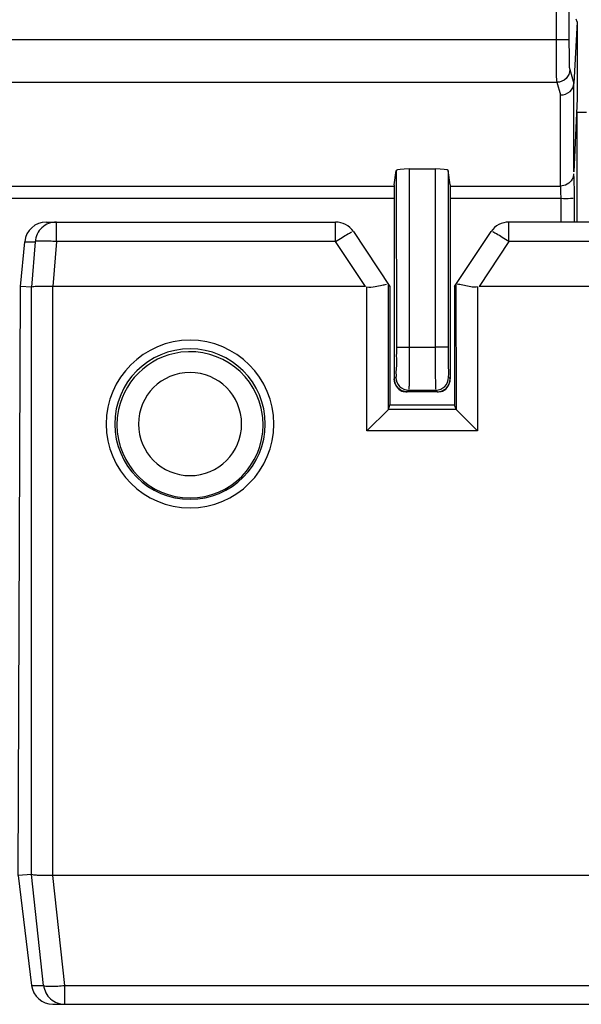
# Model space of a CAD drawing. Units: inches. Extents: x 0.49 to 7.58, y 3.92 to 7.3.
# Drawn here: x 6.18 to 6.2, y 4.17 to 4.2 of the extents above; entities that cross this region are included whole.
import ezdxf

# ---------------------------------------------------------------- set-up
doc = ezdxf.new("R2010")
doc.units = ezdxf.units.IN
doc.header["$MEASUREMENT"] = 0
doc.layers.add('Art', color=7, linetype='Continuous')

# ---------------------------------------------------------------- blocks, each defined once
blk = doc.blocks.new('block 3510')
at = {"layer": 'Art', "color": 7, "lineweight": 25, "true_color": 0xffffff}
blk.add_lwpolyline([(6.183874, 4.172073), (6.183478, 4.175761)], dxfattribs=at)
blk = doc.blocks.new('block 3511')
at = {"layer": 'Art', "color": 7, "lineweight": 25, "true_color": 0xffffff}
blk.add_lwpolyline([(6.184578, 4.172073), (6.184185, 4.175733)], dxfattribs=at)
blk = doc.blocks.new('block 3525')
at = {"layer": 'Art', "color": 7, "lineweight": 25, "true_color": 0xffffff}
blk.add_lwpolyline([(6.201488, 4.199059), (6.201488, 4.199015)], dxfattribs=at)
blk = doc.blocks.new('block 3526')
at = {"layer": 'Art', "color": 7, "lineweight": 25, "true_color": 0xffffff}
blk.add_lwpolyline([(6.20108, 4.197457), (6.201079, 4.198245)], dxfattribs=at)
blk = doc.blocks.new('block 3527')
at = {"layer": 'Art', "color": 7, "lineweight": 25, "true_color": 0xffffff}
blk.add_lwpolyline([(6.201522, 4.197457), (6.201521, 4.19826)], dxfattribs=at)
blk = doc.blocks.new('block 3528')
at = {"layer": 'Art', "color": 7, "lineweight": 25, "true_color": 0xffffff}
blk.add_lwpolyline([(6.195599, 4.199169), (6.195603, 4.193294)], dxfattribs=at)
blk = doc.blocks.new('block 3529')
at = {"layer": 'Art', "color": 7, "lineweight": 25, "true_color": 0xffffff}
blk.add_lwpolyline([(6.196028, 4.199221), (6.196032, 4.193295)], dxfattribs=at)
blk = doc.blocks.new('block 3530')
at = {"layer": 'Art', "color": 7, "lineweight": 25, "true_color": 0xffffff}
blk.add_lwpolyline([(6.197584, 4.195389), (6.197587, 4.191224)], dxfattribs=at)
blk = doc.blocks.new('block 3531')
at = {"layer": 'Art', "color": 7, "lineweight": 25, "true_color": 0xffffff}
blk.add_lwpolyline([(6.198299, 4.195302), (6.198302, 4.190509)], dxfattribs=at)
blk = doc.blocks.new('block 3541')
at = {"layer": 'Art', "color": 7, "lineweight": 25, "true_color": 0xffffff}
blk.add_lwpolyline([(6.183477, 4.17576), (6.183477, 4.195294)], dxfattribs=at)
blk = doc.blocks.new('block 3542')
at = {"layer": 'Art', "color": 7, "lineweight": 25, "true_color": 0xffffff}
blk.add_lwpolyline([(6.184186, 4.175733), (6.184186, 4.195313)], dxfattribs=at)
blk = doc.blocks.new('block 3543')
at = {"layer": 'Art', "color": 7, "lineweight": 25, "true_color": 0xffffff}
blk.add_lwpolyline([(6.1843, 4.196805), (6.1843, 4.197457)], dxfattribs=at)
blk = doc.blocks.new('block 3544')
at = {"layer": 'Art', "color": 7, "lineweight": 25, "true_color": 0xffffff}
blk.add_lwpolyline([(6.184578, 4.171445), (6.184578, 4.172073)], dxfattribs=at)
blk = doc.blocks.new('block 3545')
at = {"layer": 'Art', "color": 7, "lineweight": 25, "true_color": 0xffffff}
blk.add_lwpolyline([(6.193578, 4.196805), (6.193578, 4.197457)], dxfattribs=at)
blk = doc.blocks.new('block 3546')
at = {"layer": 'Art', "color": 7, "lineweight": 25, "true_color": 0xffffff}
blk.add_lwpolyline([(6.19539, 4.195313), (6.19539, 4.191383)], dxfattribs=at)
blk = doc.blocks.new('block 3547')
at = {"layer": 'Art', "color": 7, "lineweight": 25, "true_color": 0xffffff}
blk.add_lwpolyline([(6.195533, 4.198699), (6.195533, 4.192241)], dxfattribs=at)
blk = doc.blocks.new('block 3548')
at = {"layer": 'Art', "color": 7, "lineweight": 25, "true_color": 0xffffff}
blk.add_lwpolyline([(6.197391, 4.198699), (6.197391, 4.192241)], dxfattribs=at)
blk = doc.blocks.new('block 3549')
at = {"layer": 'Art', "color": 7, "lineweight": 25, "true_color": 0xffffff}
blk.add_lwpolyline([(6.197534, 4.195313), (6.197534, 4.191383)], dxfattribs=at)
blk = doc.blocks.new('block 3550')
at = {"layer": 'Art', "color": 7, "lineweight": 25, "true_color": 0xffffff}
blk.add_lwpolyline([(6.199345, 4.196805), (6.199345, 4.197457)], dxfattribs=at)
blk = doc.blocks.new('block 3554')
at = {"layer": 'Art', "color": 7, "lineweight": 25, "true_color": 0xffffff}
blk.add_lwpolyline([(6.200909, 4.209565), (6.200909, 4.203521)], dxfattribs=at)
blk = doc.blocks.new('block 3557')
at = {"layer": 'Art', "color": 7, "lineweight": 25, "true_color": 0xffffff}
blk.add_lwpolyline([(6.201057, 4.198655), (6.201057, 4.201688)], dxfattribs=at)
blk = doc.blocks.new('block 3559')
at = {"layer": 'Art', "color": 7, "lineweight": 25, "true_color": 0xffffff}
blk.add_lwpolyline([(6.201337, 4.209565), (6.201337, 4.203521)], dxfattribs=at)
blk = doc.blocks.new('block 3564')
at = {"layer": 'Art', "color": 7, "lineweight": 25, "true_color": 0xffffff}
blk.add_lwpolyline([(6.2015, 4.199125), (6.2015, 4.20206)], dxfattribs=at)
blk = doc.blocks.new('block 3567')
at = {"layer": 'Art', "color": 7, "lineweight": 25, "true_color": 0xffffff}
blk.add_lwpolyline([(6.201607, 4.204115), (6.201607, 4.201557)], dxfattribs=at)
blk = doc.blocks.new('block 3568')
at = {"layer": 'Art', "color": 7, "lineweight": 25, "true_color": 0xffffff}
blk.add_lwpolyline([(6.201607, 4.197457), (6.201607, 4.201114)], dxfattribs=at)
blk = doc.blocks.new('block 3621')
at = {"layer": 'Art', "color": 7, "lineweight": 25, "true_color": 0xffffff}
blk.add_lwpolyline([(6.194622, 4.190509), (6.194625, 4.195302)], dxfattribs=at)
blk = doc.blocks.new('block 3622')
at = {"layer": 'Art', "color": 7, "lineweight": 25, "true_color": 0xffffff}
blk.add_lwpolyline([(6.195337, 4.191224), (6.195339, 4.195389)], dxfattribs=at)
blk = doc.blocks.new('block 3623')
at = {"layer": 'Art', "color": 7, "lineweight": 25, "true_color": 0xffffff}
blk.add_lwpolyline([(6.196896, 4.199221), (6.196892, 4.193295)], dxfattribs=at)
blk = doc.blocks.new('block 3624')
at = {"layer": 'Art', "color": 7, "lineweight": 25, "true_color": 0xffffff}
blk.add_lwpolyline([(6.197324, 4.199169), (6.197321, 4.193294)], dxfattribs=at)
blk = doc.blocks.new('block 3632')
at = {"layer": 'Art', "color": 7, "lineweight": 25, "true_color": 0xffffff}
blk.add_lwpolyline([(6.183027, 4.175733), (6.183111, 4.19531)], dxfattribs=at)
blk = doc.blocks.new('block 3640')
at = {"layer": 'Art', "color": 7, "lineweight": 25, "true_color": 0xffffff}
blk.add_lwpolyline([(6.201607, 4.201557), (6.2015, 4.199125)], dxfattribs=at)
blk = doc.blocks.new('block 3641')
at = {"layer": 'Art', "color": 7, "lineweight": 25, "true_color": 0xffffff}
blk.add_lwpolyline([(6.201607, 4.204115), (6.2015, 4.202063)], dxfattribs=at)
blk = doc.blocks.new('block 3644')
at = {"layer": 'Art', "color": 7, "lineweight": 25, "true_color": 0xffffff}
blk.add_lwpolyline([(6.183593, 4.196804), (6.183477, 4.195294)], dxfattribs=at)
blk = doc.blocks.new('block 3645')
at = {"layer": 'Art', "color": 7, "lineweight": 25, "true_color": 0xffffff}
blk.add_lwpolyline([(6.1843, 4.196805), (6.184185, 4.195313)], dxfattribs=at)
blk = doc.blocks.new('block 3648')
at = {"layer": 'Art', "color": 7, "lineweight": 25, "true_color": 0xffffff}
blk.add_lwpolyline([(6.183111, 4.19531), (6.183248, 4.196804)], dxfattribs=at)
blk = doc.blocks.new('block 3652')
at = {"layer": 'Art', "color": 7, "lineweight": 25, "true_color": 0xffffff}
blk.add_lwpolyline([(6.195533, 4.198699), (6.195599, 4.199169)], dxfattribs=at)
blk = doc.blocks.new('block 3658')
at = {"layer": 'Art', "color": 7, "lineweight": 25, "true_color": 0xffffff}
blk.add_lwpolyline([(6.195337, 4.191224), (6.19539, 4.191383)], dxfattribs=at)
blk = doc.blocks.new('block 3664')
at = {"layer": 'Art', "color": 7, "lineweight": 25, "true_color": 0xffffff}
blk.add_lwpolyline([(6.197534, 4.195313), (6.198751, 4.197139)], dxfattribs=at)
blk = doc.blocks.new('block 3665')
at = {"layer": 'Art', "color": 7, "lineweight": 25, "true_color": 0xffffff}
blk.add_lwpolyline([(6.199345, 4.196805), (6.198351, 4.195313)], dxfattribs=at)
blk = doc.blocks.new('block 3670')
at = {"layer": 'Art', "color": 7, "lineweight": 25, "true_color": 0xffffff}
blk.add_lwpolyline([(6.196015, 4.191866), (6.195962, 4.191812)], dxfattribs=at)
blk = doc.blocks.new('block 3679')
at = {"layer": 'Art', "color": 7, "lineweight": 25, "true_color": 0xffffff}
blk.add_lwpolyline([(6.195586, 4.192294), (6.195533, 4.192241)], dxfattribs=at)
blk = doc.blocks.new('block 3773')
at = {"layer": 'Art', "color": 7, "lineweight": 25, "true_color": 0xffffff}
blk.add_lwpolyline([(6.197391, 4.198699), (6.197324, 4.199169)], dxfattribs=at)
blk = doc.blocks.new('block 3776')
at = {"layer": 'Art', "color": 7, "lineweight": 25, "true_color": 0xffffff}
blk.add_lwpolyline([(6.183027, 4.175733), (6.183476, 4.172073)], dxfattribs=at)
blk = doc.blocks.new('block 3839')
at = {"layer": 'Art', "color": 7, "lineweight": 25, "true_color": 0xffffff}
blk.add_lwpolyline([(6.197587, 4.191224), (6.197534, 4.191383)], dxfattribs=at)
blk = doc.blocks.new('block 3841')
at = {"layer": 'Art', "color": 7, "lineweight": 25, "true_color": 0xffffff}
blk.add_lwpolyline([(6.200939, 4.202103), (6.201057, 4.201688)], dxfattribs=at)
blk = doc.blocks.new('block 3842')
at = {"layer": 'Art', "color": 7, "lineweight": 25, "true_color": 0xffffff}
blk.add_lwpolyline([(6.201368, 4.202528), (6.2015, 4.202063)], dxfattribs=at)
blk = doc.blocks.new('block 3843')
at = {"layer": 'Art', "color": 7, "lineweight": 25, "true_color": 0xffffff}
blk.add_lwpolyline([(6.201607, 4.204115), (6.201582, 4.204203)], dxfattribs=at)
blk = doc.blocks.new('block 3943')
at = {"layer": 'Art', "color": 7, "lineweight": 25, "true_color": 0xffffff}
blk.add_lwpolyline([(6.194573, 4.195313), (6.193578, 4.196805)], dxfattribs=at)
blk = doc.blocks.new('block 3944')
at = {"layer": 'Art', "color": 7, "lineweight": 25, "true_color": 0xffffff}
blk.add_lwpolyline([(6.194173, 4.197139), (6.19539, 4.195313)], dxfattribs=at)
blk = doc.blocks.new('block 4360')
at = {"layer": 'Art', "color": 7, "lineweight": 25, "true_color": 0xffffff}
blk.add_lwpolyline([(6.197337, 4.192294), (6.197391, 4.192241)], dxfattribs=at)
blk = doc.blocks.new('block 4372')
at = {"layer": 'Art', "color": 7, "lineweight": 25, "true_color": 0xffffff}
blk.add_lwpolyline([(6.196909, 4.191866), (6.196962, 4.191812)], dxfattribs=at)
blk = doc.blocks.new('block 5047')
at = {"layer": 'Art', "color": 7, "lineweight": 25, "true_color": 0xffffff}
blk.add_lwpolyline([(6.183478, 4.175761), (6.183027, 4.175733)], dxfattribs=at)
blk = doc.blocks.new('block 5050')
at = {"layer": 'Art', "color": 7, "lineweight": 25, "true_color": 0xffffff}
blk.add_lwpolyline([(6.184186, 4.171445), (6.219028, 4.171445)], dxfattribs=at)
blk = doc.blocks.new('block 5051')
at = {"layer": 'Art', "color": 7, "lineweight": 25, "true_color": 0xffffff}
blk.add_lwpolyline([(6.184578, 4.172073), (6.218636, 4.172073)], dxfattribs=at)
blk = doc.blocks.new('block 5052')
at = {"layer": 'Art', "color": 7, "lineweight": 25, "true_color": 0xffffff}
blk.add_lwpolyline([(6.183476, 4.172073), (6.183874, 4.172073)], dxfattribs=at)
blk = doc.blocks.new('block 5054')
at = {"layer": 'Art', "color": 7, "lineweight": 25, "true_color": 0xffffff}
blk.add_lwpolyline([(6.21903, 4.175733), (6.184185, 4.175733)], dxfattribs=at)
blk = doc.blocks.new('block 5079')
at = {"layer": 'Art', "color": 7, "lineweight": 25, "true_color": 0xffffff}
blk.add_lwpolyline([(6.198302, 4.190509), (6.194622, 4.190509)], dxfattribs=at)
blk = doc.blocks.new('block 5082')
at = {"layer": 'Art', "color": 7, "lineweight": 25, "true_color": 0xffffff}
blk.add_lwpolyline([(6.197588, 4.191222), (6.195336, 4.191222)], dxfattribs=at)
blk = doc.blocks.new('block 5083')
at = {"layer": 'Art', "color": 7, "lineweight": 25, "true_color": 0xffffff}
blk.add_lwpolyline([(6.19539, 4.191383), (6.197534, 4.191383)], dxfattribs=at)
blk = doc.blocks.new('block 5086')
at = {"layer": 'Art', "color": 7, "lineweight": 25, "true_color": 0xffffff}
blk.add_lwpolyline([(6.196962, 4.191812), (6.195962, 4.191812)], dxfattribs=at)
blk = doc.blocks.new('block 5087')
at = {"layer": 'Art', "color": 7, "lineweight": 25, "true_color": 0xffffff}
blk.add_lwpolyline([(6.196015, 4.191866), (6.196909, 4.191866)], dxfattribs=at)
blk = doc.blocks.new('block 5089')
at = {"layer": 'Art', "color": 7, "lineweight": 25, "true_color": 0xffffff}
blk.add_lwpolyline([(6.195603, 4.193294), (6.196892, 4.193295)], dxfattribs=at)
blk = doc.blocks.new('block 5092')
at = {"layer": 'Art', "color": 7, "lineweight": 25, "true_color": 0xffffff}
blk.add_lwpolyline([(6.204863, 4.195313), (6.198351, 4.195313)], dxfattribs=at)
blk = doc.blocks.new('block 5093')
at = {"layer": 'Art', "color": 7, "lineweight": 25, "true_color": 0xffffff}
blk.add_lwpolyline([(6.194573, 4.195313), (6.184186, 4.195313)], dxfattribs=at)
blk = doc.blocks.new('block 5096')
at = {"layer": 'Art', "color": 7, "lineweight": 25, "true_color": 0xffffff}
blk.add_lwpolyline([(6.183248, 4.196804), (6.183593, 4.196804)], dxfattribs=at)
blk = doc.blocks.new('block 5097')
at = {"layer": 'Art', "color": 7, "lineweight": 25, "true_color": 0xffffff}
blk.add_lwpolyline([(6.203869, 4.196805), (6.199345, 4.196805)], dxfattribs=at)
blk = doc.blocks.new('block 5098')
at = {"layer": 'Art', "color": 7, "lineweight": 25, "true_color": 0xffffff}
blk.add_lwpolyline([(6.193578, 4.196805), (6.1843, 4.196805)], dxfattribs=at)
blk = doc.blocks.new('block 5100')
at = {"layer": 'Art', "color": 7, "lineweight": 25, "true_color": 0xffffff}
blk.add_lwpolyline([(6.20425, 4.197457), (6.199345, 4.197457)], dxfattribs=at)
blk = doc.blocks.new('block 5101')
at = {"layer": 'Art', "color": 7, "lineweight": 25, "true_color": 0xffffff}
blk.add_lwpolyline([(6.183968, 4.197457), (6.193578, 4.197457)], dxfattribs=at)
blk = doc.blocks.new('block 5106')
at = {"layer": 'Art', "color": 7, "lineweight": 25, "true_color": 0xffffff}
blk.add_lwpolyline([(6.181711, 4.198245), (6.195533, 4.198245)], dxfattribs=at)
blk = doc.blocks.new('block 5107')
at = {"layer": 'Art', "color": 7, "lineweight": 25, "true_color": 0xffffff}
blk.add_lwpolyline([(6.197391, 4.198245), (6.201079, 4.198245)], dxfattribs=at)
blk = doc.blocks.new('block 5111')
at = {"layer": 'Art', "color": 7, "lineweight": 25, "true_color": 0xffffff}
blk.add_lwpolyline([(6.181711, 4.198655), (6.195533, 4.198655)], dxfattribs=at)
blk = doc.blocks.new('block 5112')
at = {"layer": 'Art', "color": 7, "lineweight": 25, "true_color": 0xffffff}
blk.add_lwpolyline([(6.197391, 4.198655), (6.201057, 4.198655)], dxfattribs=at)
blk = doc.blocks.new('block 5113')
at = {"layer": 'Art', "color": 7, "lineweight": 25, "true_color": 0xffffff}
blk.add_lwpolyline([(6.196028, 4.199221), (6.196896, 4.199221)], dxfattribs=at)
blk = doc.blocks.new('block 5115')
at = {"layer": 'Art', "color": 7, "lineweight": 25, "true_color": 0xffffff}
blk.add_lwpolyline([(6.201607, 4.201114), (6.201922, 4.201114)], dxfattribs=at)
blk = doc.blocks.new('block 5119')
at = {"layer": 'Art', "color": 7, "lineweight": 25, "true_color": 0xffffff}
blk.add_lwpolyline([(6.178264, 4.202103), (6.200939, 4.202103)], dxfattribs=at)
blk = doc.blocks.new('block 5121')
at = {"layer": 'Art', "color": 7, "lineweight": 25, "true_color": 0xffffff}
blk.add_lwpolyline([(6.178264, 4.203521), (6.201337, 4.203521)], dxfattribs=at)
blk = doc.blocks.new('block 5218')
at = {"layer": 'Art', "color": 7, "lineweight": 25, "true_color": 0xffffff}
blk.add_lwpolyline([(6.197321, 4.193294), (6.196892, 4.193295)], dxfattribs=at)
blk = doc.blocks.new('block 5220')
at = {"layer": 'Art', "color": 7, "lineweight": 25, "true_color": 0xffffff}
blk.add_lwpolyline([(6.183477, 4.195294), (6.183111, 4.19531)], dxfattribs=at)
blk = doc.blocks.new('block 8995')
at = {"layer": 'Art', "color": 7, "lineweight": 25, "true_color": 0xffffff}
blk.add_open_spline([(6.185957, 4.19074), (6.185957, 4.192279), (6.187205, 4.193527), (6.188744, 4.193527), (6.190283, 4.193527), (6.191531, 4.192279), (6.191531, 4.19074), (6.191531, 4.189201), (6.190283, 4.187953), (6.188744, 4.187953), (6.187205, 4.187953), (6.185957, 4.189201), (6.185957, 4.19074), (6.185957, 4.19074), (6.185957, 4.19074), (6.185957, 4.19074)], degree=3, knots=[0, 0, 0, 0, 1, 1, 1, 2, 2, 2, 3, 3, 3, 4, 4, 4, 5, 5, 5, 5], dxfattribs=at)
blk = doc.blocks.new('block 8996')
at = {"layer": 'Art', "color": 7, "lineweight": 25, "true_color": 0xffffff}
blk.add_open_spline([(6.186243, 4.19074), (6.186243, 4.192121), (6.187363, 4.193241), (6.188744, 4.193241), (6.190125, 4.193241), (6.191245, 4.192121), (6.191245, 4.19074), (6.191245, 4.189358), (6.190125, 4.188239), (6.188744, 4.188239), (6.187363, 4.188239), (6.186243, 4.189358), (6.186243, 4.19074), (6.186243, 4.19074), (6.186243, 4.19074), (6.186243, 4.19074)], degree=3, knots=[0, 0, 0, 0, 1, 1, 1, 2, 2, 2, 3, 3, 3, 4, 4, 4, 5, 5, 5, 5], dxfattribs=at)
blk = doc.blocks.new('block 8997')
at = {"layer": 'Art', "color": 7, "lineweight": 25, "true_color": 0xffffff}
blk.add_open_spline([(6.191155, 4.191019), (6.190987, 4.19235), (6.189771, 4.193293), (6.18844, 4.193125), (6.187339, 4.192987), (6.186472, 4.19212), (6.186333, 4.191019)], degree=3, knots=[0, 0, 0, 0, 1, 1, 1, 2, 2, 2, 2], dxfattribs=at)
blk = doc.blocks.new('block 8998')
at = {"layer": 'Art', "color": 7, "lineweight": 25, "true_color": 0xffffff}
blk.add_open_spline([(6.186314, 4.190715), (6.186314, 4.189373), (6.187402, 4.188285), (6.188744, 4.188285), (6.190086, 4.188285), (6.191174, 4.189373), (6.191174, 4.190715)], degree=3, knots=[0, 0, 0, 0, 1, 1, 1, 2, 2, 2, 2], dxfattribs=at)
blk = doc.blocks.new('block 8999')
at = {"layer": 'Art', "color": 7, "lineweight": 25, "true_color": 0xffffff}
blk.add_open_spline([(6.191174, 4.190715), (6.191174, 4.190816), (6.191167, 4.190918), (6.191155, 4.191019)], degree=3, dxfattribs=at)
blk = doc.blocks.new('block 9000')
at = {"layer": 'Art', "color": 7, "lineweight": 25, "true_color": 0xffffff}
blk.add_open_spline([(6.186333, 4.191019), (6.186321, 4.190918), (6.186314, 4.190816), (6.186314, 4.190715)], degree=3, dxfattribs=at)
blk = doc.blocks.new('block 9001')
at = {"layer": 'Art', "color": 7, "lineweight": 25, "true_color": 0xffffff}
blk.add_open_spline([(6.187029, 4.19074), (6.187029, 4.191687), (6.187797, 4.192455), (6.188744, 4.192455), (6.189691, 4.192455), (6.190459, 4.191687), (6.190459, 4.19074), (6.190459, 4.189793), (6.189691, 4.189025), (6.188744, 4.189025), (6.187797, 4.189025), (6.187029, 4.189793), (6.187029, 4.19074), (6.187029, 4.19074), (6.187029, 4.19074), (6.187029, 4.19074)], degree=3, knots=[0, 0, 0, 0, 1, 1, 1, 2, 2, 2, 3, 3, 3, 4, 4, 4, 5, 5, 5, 5], dxfattribs=at)
blk = doc.blocks.new('block 9002')
at = {"layer": 'Art', "color": 7, "lineweight": 25, "true_color": 0xffffff}
blk.add_open_spline([(6.183477, 4.172073), (6.183521, 4.171715), (6.183825, 4.171445), (6.184186, 4.171445)], degree=3, dxfattribs=at)
blk = doc.blocks.new('block 9003')
at = {"layer": 'Art', "color": 7, "lineweight": 25, "true_color": 0xffffff}
blk.add_open_spline([(6.199345, 4.197457), (6.199106, 4.197457), (6.198883, 4.197338), (6.198751, 4.197139)], degree=3, dxfattribs=at)
blk = doc.blocks.new('block 9004')
at = {"layer": 'Art', "color": 7, "lineweight": 25, "true_color": 0xffffff}
blk.add_open_spline([(6.194173, 4.197139), (6.19404, 4.197338), (6.193817, 4.197457), (6.193578, 4.197457)], degree=3, dxfattribs=at)
blk = doc.blocks.new('block 9006')
at = {"layer": 'Art', "color": 7, "lineweight": 25, "true_color": 0xffffff}
blk.add_open_spline([(6.195586, 4.192294), (6.195587, 4.192057), (6.195778, 4.191866), (6.196015, 4.191866)], degree=3, dxfattribs=at)
blk = doc.blocks.new('block 9007')
at = {"layer": 'Art', "color": 7, "lineweight": 25, "true_color": 0xffffff}
blk.add_open_spline([(6.196909, 4.191866), (6.197145, 4.191866), (6.197337, 4.192057), (6.197337, 4.192294)], degree=3, dxfattribs=at)
blk = doc.blocks.new('block 9008')
at = {"layer": 'Art', "color": 7, "lineweight": 25, "true_color": 0xffffff}
blk.add_open_spline([(6.196963, 4.191812), (6.197199, 4.191812), (6.197391, 4.192004), (6.197391, 4.192241)], degree=3, dxfattribs=at)
blk = doc.blocks.new('block 10077')
at = {"layer": 'Art', "color": 7, "lineweight": 25, "true_color": 0xffffff}
blk.add_open_spline([(6.183874, 4.172073), (6.183895, 4.171906), (6.183979, 4.17174), (6.184108, 4.171625), (6.184237, 4.17151), (6.184411, 4.171445), (6.184578, 4.171445)], degree=3, knots=[0, 0, 0, 0, 1, 1, 1, 2, 2, 2, 2], dxfattribs=at)
blk = doc.blocks.new('block 10078')
at = {"layer": 'Art', "color": 7, "lineweight": 25, "true_color": 0xffffff}
blk.add_open_spline([(6.184185, 4.175733), (6.184028, 4.17573), (6.183869, 4.175726), (6.183715, 4.175732), (6.183662, 4.175734), (6.183611, 4.175738), (6.183556, 4.175742), (6.183528, 4.175744), (6.1835, 4.175746), (6.183478, 4.175761)], degree=3, knots=[0, 0, 0, 0, 1, 1, 1, 2, 2, 2, 3, 3, 3, 3], dxfattribs=at)
blk = doc.blocks.new('block 10079')
at = {"layer": 'Art', "color": 7, "lineweight": 25, "true_color": 0xffffff}
blk.add_open_spline([(6.183874, 4.172073), (6.183896, 4.172057), (6.183925, 4.172054), (6.183953, 4.172052), (6.184008, 4.172048), (6.184059, 4.172046), (6.184111, 4.172045), (6.184265, 4.172042), (6.184423, 4.172056), (6.184578, 4.172073)], degree=3, knots=[0, 0, 0, 0, 1, 1, 1, 2, 2, 2, 3, 3, 3, 3], dxfattribs=at)
blk = doc.blocks.new('block 10080')
at = {"layer": 'Art', "color": 7, "lineweight": 25, "true_color": 0xffffff}
blk.add_open_spline([(6.184186, 4.195313), (6.184028, 4.195316), (6.183868, 4.19532), (6.183712, 4.195314), (6.18366, 4.195312), (6.183608, 4.195309), (6.183553, 4.195307), (6.183527, 4.195306), (6.1835, 4.195306), (6.183477, 4.195294)], degree=3, knots=[0, 0, 0, 0, 1, 1, 1, 2, 2, 2, 3, 3, 3, 3], dxfattribs=at)
blk = doc.blocks.new('block 10081')
at = {"layer": 'Art', "color": 7, "lineweight": 25, "true_color": 0xffffff}
blk.add_open_spline([(6.193578, 4.196805), (6.193651, 4.196853), (6.193723, 4.196898), (6.193799, 4.196947), (6.193863, 4.196987), (6.19393, 4.19703), (6.193989, 4.197059), (6.194028, 4.197079), (6.194065, 4.197093), (6.19412, 4.197127)], degree=3, knots=[0, 0, 0, 0, 1, 1, 1, 2, 2, 2, 3, 3, 3, 3], dxfattribs=at)
blk = doc.blocks.new('block 10082')
at = {"layer": 'Art', "color": 7, "lineweight": 25, "true_color": 0xffffff}
blk.add_open_spline([(6.1843, 4.196805), (6.184143, 4.196817), (6.183984, 4.196828), (6.183829, 4.196825), (6.183777, 4.196824), (6.183725, 4.196822), (6.183671, 4.19682), (6.183644, 4.196819), (6.183616, 4.196818), (6.183593, 4.196804)], degree=3, knots=[0, 0, 0, 0, 1, 1, 1, 2, 2, 2, 3, 3, 3, 3], dxfattribs=at)
blk = doc.blocks.new('block 10083')
at = {"layer": 'Art', "color": 7, "lineweight": 25, "true_color": 0xffffff}
blk.add_open_spline([(6.194625, 4.195302), (6.194712, 4.19528), (6.194803, 4.195293), (6.194895, 4.195312), (6.194974, 4.195328), (6.195054, 4.195349), (6.195124, 4.195359), (6.195171, 4.195366), (6.195215, 4.195367), (6.19528, 4.195389)], degree=3, knots=[0, 0, 0, 0, 1, 1, 1, 2, 2, 2, 3, 3, 3, 3], dxfattribs=at)
blk = doc.blocks.new('block 10084')
at = {"layer": 'Art', "color": 7, "lineweight": 25, "true_color": 0xffffff}
blk.add_lwpolyline([(6.194622, 4.190509), (6.195336, 4.191222)], dxfattribs=at)
blk = doc.blocks.new('block 10085')
at = {"layer": 'Art', "color": 7, "lineweight": 25, "true_color": 0xffffff}
blk.add_lwpolyline([(6.198302, 4.190509), (6.197588, 4.191222)], dxfattribs=at)
blk = doc.blocks.new('block 10087')
at = {"layer": 'Art', "color": 7, "lineweight": 25, "true_color": 0xffffff}
blk.add_open_spline([(6.199345, 4.196805), (6.199272, 4.196853), (6.1992, 4.196898), (6.199124, 4.196947), (6.199061, 4.196987), (6.198994, 4.19703), (6.198935, 4.197059), (6.198895, 4.197079), (6.198859, 4.197093), (6.198804, 4.197127)], degree=3, knots=[0, 0, 0, 0, 1, 1, 1, 2, 2, 2, 3, 3, 3, 3], dxfattribs=at)
blk = doc.blocks.new('block 10088')
at = {"layer": 'Art', "color": 7, "lineweight": 25, "true_color": 0xffffff}
blk.add_open_spline([(6.198299, 4.195302), (6.198243, 4.195287), (6.198184, 4.195289), (6.198126, 4.195295), (6.197984, 4.195309), (6.197849, 4.195351), (6.197709, 4.195377)], degree=3, knots=[0, 0, 0, 0, 1, 1, 1, 2, 2, 2, 2], dxfattribs=at)
blk = doc.blocks.new('block 10089')
at = {"layer": 'Art', "color": 7, "lineweight": 25, "true_color": 0xffffff}
blk.add_open_spline([(6.197709, 4.195377), (6.19768, 4.195383), (6.197655, 4.195383), (6.19762, 4.195392)], degree=3, dxfattribs=at)
blk = doc.blocks.new('block 10102')
at = {"layer": 'Art', "color": 7, "lineweight": 25, "true_color": 0xffffff}
blk.add_open_spline([(6.1843, 4.197457), (6.184128, 4.197457), (6.18395, 4.197389), (6.18382, 4.197269), (6.18369, 4.197149), (6.183608, 4.196976), (6.183593, 4.196804)], degree=3, knots=[0, 0, 0, 0, 1, 1, 1, 2, 2, 2, 2], dxfattribs=at)
blk = doc.blocks.new('block 11018')
at = {"layer": 'Art', "color": 7, "lineweight": 25, "true_color": 0xffffff}
blk.add_open_spline([(6.201337, 4.203521), (6.201337, 4.2033), (6.20135, 4.203081), (6.201346, 4.202858), (6.201344, 4.202747), (6.201338, 4.202634), (6.201368, 4.202528)], degree=3, knots=[0, 0, 0, 0, 1, 1, 1, 2, 2, 2, 2], dxfattribs=at)
blk = doc.blocks.new('block 11027')
at = {"layer": 'Art', "color": 7, "lineweight": 25, "true_color": 0xffffff}
blk.add_open_spline([(6.201521, 4.19826), (6.201521, 4.198338), (6.201521, 4.198416), (6.20152, 4.198494), (6.201518, 4.198668), (6.201517, 4.198843), (6.201504, 4.199017)], degree=3, knots=[0, 0, 0, 0, 1, 1, 1, 2, 2, 2, 2], dxfattribs=at)
blk = doc.blocks.new('block 11052')
at = {"layer": 'Art', "color": 7, "lineweight": 25, "true_color": 0xffffff}
blk.add_open_spline([(6.195603, 4.193294), (6.195603, 4.193168), (6.1956, 4.193043), (6.195602, 4.192915), (6.195603, 4.192807), (6.195607, 4.192697), (6.195598, 4.192593), (6.195592, 4.192523), (6.195581, 4.192456), (6.195593, 4.192375), (6.195598, 4.192345), (6.195606, 4.192313), (6.195586, 4.192294)], degree=3, knots=[0, 0, 0, 0, 1, 1, 1, 2, 2, 2, 3, 3, 3, 4, 4, 4, 4], dxfattribs=at)
blk = doc.blocks.new('block 11053')
at = {"layer": 'Art', "color": 7, "lineweight": 25, "true_color": 0xffffff}
blk.add_open_spline([(6.197321, 4.193294), (6.197321, 4.193168), (6.197323, 4.193043), (6.197322, 4.192915), (6.197321, 4.192807), (6.197317, 4.192697), (6.197325, 4.192593), (6.197331, 4.192523), (6.197343, 4.192456), (6.197331, 4.192375), (6.197326, 4.192345), (6.197318, 4.192313), (6.197337, 4.192294)], degree=3, knots=[0, 0, 0, 0, 1, 1, 1, 2, 2, 2, 3, 3, 3, 4, 4, 4, 4], dxfattribs=at)
blk = doc.blocks.new('block 11055')
at = {"layer": 'Art', "color": 7, "lineweight": 25, "true_color": 0xffffff}
blk.add_open_spline([(6.200909, 4.203521), (6.200909, 4.203205), (6.200922, 4.202891), (6.200917, 4.202574), (6.200915, 4.202416), (6.200908, 4.202257), (6.200939, 4.202103)], degree=3, knots=[0, 0, 0, 0, 1, 1, 1, 2, 2, 2, 2], dxfattribs=at)
blk = doc.blocks.new('block 11067')
at = {"layer": 'Art', "color": 7, "lineweight": 25, "true_color": 0xffffff}
blk.add_open_spline([(6.201079, 4.198245), (6.201078, 4.198336), (6.201069, 4.198424), (6.201071, 4.198519), (6.201071, 4.198567), (6.201075, 4.198616), (6.201052, 4.198655)], degree=3, knots=[0, 0, 0, 0, 1, 1, 1, 2, 2, 2, 2], dxfattribs=at)
blk = doc.blocks.new('block 11073')
at = {"layer": 'Art', "color": 7, "lineweight": 25, "true_color": 0xffffff}
blk.add_open_spline([(6.196032, 4.193295), (6.196032, 4.193114), (6.196031, 4.192934), (6.196031, 4.192753), (6.19603, 4.1926), (6.19603, 4.192446), (6.196027, 4.192293), (6.196026, 4.192234), (6.196025, 4.192175), (6.196025, 4.192115), (6.196024, 4.19207), (6.196025, 4.192025), (6.196022, 4.191981), (6.19602, 4.191954), (6.196016, 4.191927), (6.196018, 4.191897)], degree=3, knots=[0, 0, 0, 0, 1, 1, 1, 2, 2, 2, 3, 3, 3, 4, 4, 4, 5, 5, 5, 5], dxfattribs=at)
blk = doc.blocks.new('block 11074')
at = {"layer": 'Art', "color": 7, "lineweight": 25, "true_color": 0xffffff}
blk.add_open_spline([(6.196892, 4.193295), (6.196892, 4.193114), (6.196893, 4.192934), (6.196893, 4.192753), (6.196894, 4.1926), (6.196894, 4.192446), (6.196897, 4.192293), (6.196898, 4.192234), (6.196899, 4.192175), (6.196899, 4.192115), (6.196899, 4.19207), (6.196899, 4.192025), (6.196902, 4.191981), (6.196904, 4.191954), (6.196908, 4.191927), (6.196905, 4.191897)], degree=3, knots=[0, 0, 0, 0, 1, 1, 1, 2, 2, 2, 3, 3, 3, 4, 4, 4, 5, 5, 5, 5], dxfattribs=at)
blk = doc.blocks.new('block 11081')
at = {"layer": 'Art', "color": 7, "lineweight": 25, "true_color": 0xffffff}
blk.add_open_spline([(6.201057, 4.201688), (6.20117, 4.201681), (6.201291, 4.201722), (6.201376, 4.201801), (6.201449, 4.201869), (6.201495, 4.201967), (6.2015, 4.202063)], degree=3, knots=[0, 0, 0, 0, 1, 1, 1, 2, 2, 2, 2], dxfattribs=at)
blk = doc.blocks.new('block 11082')
at = {"layer": 'Art', "color": 7, "lineweight": 25, "true_color": 0xffffff}
blk.add_open_spline([(6.201368, 4.202528), (6.201367, 4.20242), (6.201321, 4.202307), (6.201242, 4.202228), (6.201162, 4.202148), (6.201048, 4.202103), (6.200939, 4.202103)], degree=3, knots=[0, 0, 0, 0, 1, 1, 1, 2, 2, 2, 2], dxfattribs=at)
blk = doc.blocks.new('block 11083')
at = {"layer": 'Art', "color": 7, "lineweight": 25, "true_color": 0xffffff}
blk.add_open_spline([(6.201079, 4.198245), (6.201181, 4.198245), (6.201288, 4.19824), (6.201386, 4.198249), (6.201418, 4.198252), (6.201448, 4.198257), (6.201483, 4.198254)], degree=3, knots=[0, 0, 0, 0, 1, 1, 1, 2, 2, 2, 2], dxfattribs=at)
blk = doc.blocks.new('block 11084')
at = {"layer": 'Art', "color": 7, "lineweight": 25, "true_color": 0xffffff}
blk.add_open_spline([(6.201492, 4.199003), (6.201484, 4.19896), (6.201469, 4.198918), (6.201448, 4.19888)], degree=3, dxfattribs=at)
blk = doc.blocks.new('block 11085')
at = {"layer": 'Art', "color": 7, "lineweight": 25, "true_color": 0xffffff}
blk.add_open_spline([(6.201448, 4.19888), (6.201375, 4.198749), (6.201207, 4.198645), (6.201057, 4.198655)], degree=3, dxfattribs=at)
blk = doc.blocks.new('block 11086')
at = {"layer": 'Art', "color": 7, "lineweight": 25, "true_color": 0xffffff}
blk.add_open_spline([(6.195962, 4.191812), (6.195852, 4.191812), (6.195736, 4.19186), (6.195658, 4.191938)], degree=3, dxfattribs=at)
blk = doc.blocks.new('block 11087')
at = {"layer": 'Art', "color": 7, "lineweight": 25, "true_color": 0xffffff}
blk.add_open_spline([(6.195658, 4.191938), (6.195581, 4.192015), (6.195533, 4.192131), (6.195533, 4.192241)], degree=3, dxfattribs=at)
blk = doc.blocks.new('block 13333')
at = {"layer": 'Art', "color": 7, "lineweight": 25, "true_color": 0xffffff}
blk.add_open_spline([(6.183968, 4.197457), (6.183595, 4.197457), (6.183282, 4.197174), (6.183248, 4.196804)], degree=3, dxfattribs=at)
blk = doc.blocks.new('block 13334')
at = {"layer": 'Art', "color": 7, "lineweight": 25, "true_color": 0xffffff}
blk.add_lwpolyline([(6.194625, 4.195302), (6.194625, 4.195302)], dxfattribs=at)
blk = doc.blocks.new('block 13335')
at = {"layer": 'Art', "color": 7, "lineweight": 25, "true_color": 0xffffff}
blk.add_lwpolyline([(6.198351, 4.195313), (6.198351, 4.195313)], dxfattribs=at)
blk = doc.blocks.new('block 13340')
at = {"layer": 'Art', "color": 7, "lineweight": 25, "true_color": 0xffffff}
blk.add_lwpolyline([(6.195336, 4.191222), (6.195336, 4.191222)], dxfattribs=at)
blk = doc.blocks.new('block 13341')
at = {"layer": 'Art', "color": 7, "lineweight": 25, "true_color": 0xffffff}
blk.add_lwpolyline([(6.197587, 4.191224), (6.197587, 4.191224)], dxfattribs=at)
blk = doc.blocks.new('block 13529')
at = {"layer": 'Art', "color": 7, "lineweight": 25, "true_color": 0xffffff}
blk.add_open_spline([(6.195786, 4.191837), (6.195842, 4.19182), (6.195901, 4.191812), (6.195962, 4.191812)], degree=3, dxfattribs=at)
blk = doc.blocks.new('block 13530')
at = {"layer": 'Art', "color": 7, "lineweight": 25, "true_color": 0xffffff}
blk.add_open_spline([(6.196962, 4.191812), (6.197022, 4.191812), (6.197082, 4.19182), (6.197137, 4.191837)], degree=3, dxfattribs=at)
blk = doc.blocks.new('block 13534')
at = {"layer": 'Art', "color": 7, "lineweight": 25, "true_color": 0xffffff}
blk.add_open_spline([(6.195533, 4.192228), (6.195533, 4.192059), (6.195632, 4.191906), (6.195786, 4.191837)], degree=3, dxfattribs=at)
blk = doc.blocks.new('block 13535')
at = {"layer": 'Art', "color": 7, "lineweight": 25, "true_color": 0xffffff}
blk.add_open_spline([(6.196028, 4.199221), (6.195794, 4.199221), (6.195603, 4.199198), (6.195599, 4.199169)], degree=3, dxfattribs=at)
blk = doc.blocks.new('block 13536')
at = {"layer": 'Art', "color": 7, "lineweight": 25, "true_color": 0xffffff}
blk.add_open_spline([(6.197137, 4.191837), (6.197292, 4.191906), (6.197391, 4.192059), (6.197391, 4.192228)], degree=3, dxfattribs=at)
blk = doc.blocks.new('block 13537')
at = {"layer": 'Art', "color": 7, "lineweight": 25, "true_color": 0xffffff}
blk.add_open_spline([(6.197324, 4.199169), (6.19732, 4.199198), (6.19713, 4.199221), (6.196896, 4.199221)], degree=3, dxfattribs=at)

msp = doc.modelspace()

# ---------------------------------------------------------------- block references
at = {"layer": 'Art'}
for name in ['block 3554', 'block 3559', 'block 3641', 'block 3843', 'block 3567', 'block 5121', 'block 11055', 'block 11018', 'block 11082', 'block 3842', 'block 5119', 'block 3841', 'block 11081', 'block 3564', 'block 3557', 'block 3640', 'block 3568', 'block 5115', 'block 13535', 'block 3529', 'block 5113', 'block 3623', 'block 13537', 'block 3652', 'block 3528', 'block 3624', 'block 3773', 'block 11085', 'block 11084', 'block 3525', 'block 11027', 'block 5111', 'block 3547', 'block 3548', 'block 5112', 'block 11067', 'block 5106', 'block 5107', 'block 11083', 'block 3526', 'block 3527', 'block 13333', 'block 10102', 'block 5101', 'block 3543', 'block 3545', 'block 9004', 'block 9003', 'block 3550', 'block 5100', 'block 10081', 'block 3944', 'block 3664', 'block 10087', 'block 3648', 'block 5096', 'block 3644', 'block 10082', 'block 3645', 'block 5098', 'block 3943', 'block 3665', 'block 5097', 'block 3632', 'block 5220', 'block 10080', 'block 3541', 'block 3542', 'block 5093', 'block 3621', 'block 10083', 'block 13334', 'block 3622', 'block 3546', 'block 3549', 'block 3530', 'block 10089', 'block 10088', 'block 3531', 'block 5092', 'block 13335', 'block 8995', 'block 8996', 'block 8997', 'block 11052', 'block 5089', 'block 11073', 'block 5218', 'block 11074', 'block 11053', 'block 9001', 'block 3679', 'block 11087', 'block 13534', 'block 9006', 'block 9007', 'block 9008', 'block 13536', 'block 4360', 'block 11086', 'block 13529', 'block 3670', 'block 5086', 'block 5087', 'block 4372', 'block 13530', 'block 3658', 'block 5083', 'block 3839', 'block 9000', 'block 8999', 'block 10084', 'block 5082', 'block 13340', 'block 13341', 'block 10085', 'block 8998', 'block 5079', 'block 5047', 'block 3776', 'block 3510', 'block 10078', 'block 3511', 'block 5054', 'block 5052', 'block 9002', 'block 10077', 'block 10079', 'block 3544', 'block 5051', 'block 5050']:
    msp.add_blockref(name, (0, 0), dxfattribs=at)

doc.saveas('drawing.dxf')
